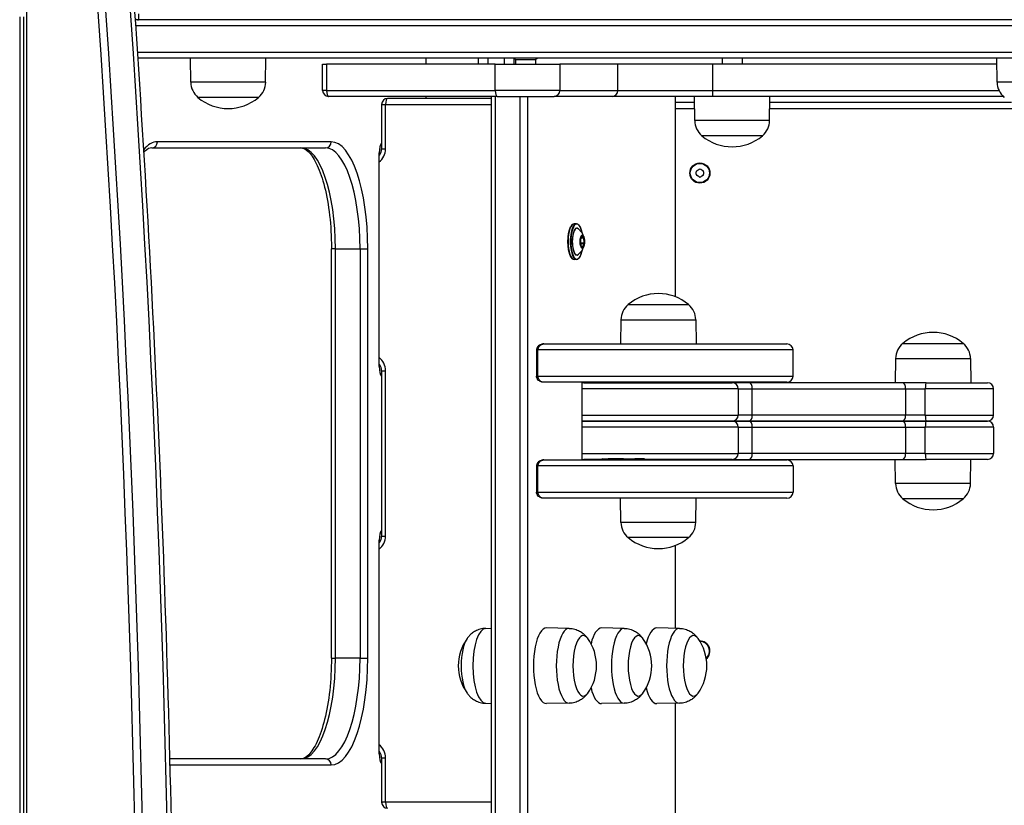
# Model space of a CAD drawing. Units: millimetres. Extents: x -5546 to 4994, y -3462 to 2658.
# Drawn here: x -1288 to -799, y 196 to 585 of the extents above; entities that cross this region are included whole.
import ezdxf

# ---------------------------------------------------------------- set-up
doc = ezdxf.new("R2010")
doc.units = ezdxf.units.MM
doc.header["$LTSCALE"] = 100
doc.layers.add('SW_Toestellen', color=2, linetype='Continuous')

msp = doc.modelspace()

# ---------------------------------------------------------------- linework, layer by layer
at = {"layer": 'SW_Toestellen'}
for p, q in [((-1284.1, 600.33), (-1284.1, -605.67)), ((-1283.92, -605.67), (-1283.92, 600.33)), ((-1287.54, 586.83), (-1287.54, -592.17)), ((-1285.57, -592.17), (-1285.57, 586.83)), ((-1285.57, -592.17), (-1285.57, 586.83)), ((-1228.59, 588.33), (-1228.59, 585.33)), ((-1228.59, 585.33), (-1230.29, 585.33)), ((-711.11, 582.33), (-1230.08, 582.33)), ((-711.11, 582.33), (-1230.08, 582.33)), ((-711.11, 585.33), (-1228.59, 585.33)), ((-1229.21, 569.33), (-704.76, 569.33)), ((-1229.21, 569.33), (-704.76, 569.33)), ((-704.72, 566.33), (-1229.01, 566.33)), ((-1202.68, 554.33), (-1202.86, 566.33)), ((-1165.53, 554.33), (-1165.36, 566.33)), ((-1137.27, 563.33), (-1135.3, 563.33)), ((-1137.27, 550.33), (-1137.27, 563.33)), ((-1051.67, 563.33), (-1135.3, 563.33)), ((-1135.3, 563.33), (-1135.3, 550.33)), ((-1086.13, 566.33), (-1086.13, 563.33)), ((-1085.95, 563.33), (-1085.95, 566.33)), ((-1060.11, 566.33), (-1060.11, 563.33)), ((-1055.21, 563.33), (-1055.21, 566.33)), ((-1051.67, 563.33), (-1019.62, 563.33)), ((-1051.67, 550.33), (-1051.67, 563.33)), ((-1047.21, 566.33), (-1047.21, 563.33)), ((-1041.61, 565.63), (-1042.31, 566.33)), ((-1042.31, 563.33), (-1042.31, 566.33)), ((-1041.61, 565.63), (-1031.61, 565.63)), ((-1041.61, 565.63), (-1041.61, 563.33)), ((-1031.61, 565.63), (-1030.91, 566.33)), ((-1031.61, 565.63), (-1031.61, 563.33)), ((-990.77, 563.33), (-1019.62, 563.33)), ((-1019.62, 563.33), (-1019.62, 550.33)), ((-943.78, 563.33), (-990.77, 563.33)), ((-990.77, 550.33), (-990.77, 563.33)), ((-802.81, 563.33), (-943.78, 563.33)), ((-943.78, 563.33), (-943.78, 550.33)), ((-939.11, 566.33), (-939.11, 563.33)), ((-929.11, 566.33), (-929.11, 563.33)), ((-802.68, 554.33), (-802.86, 566.33)), ((-1165.53, 554.33), (-1202.68, 554.33)), ((-765.53, 554.33), (-802.68, 554.33)), ((-1135.3, 550.33), (-1137.27, 550.33)), ((-1135.3, 550.33), (-1137.27, 550.33)), ((-1135.3, 550.33), (-1051.67, 550.33)), ((-1135.3, 550.33), (-1051.67, 550.33)), ((-1050.64, 547.33), (-1134.27, 547.33)), ((-1086.13, 547.33), (-1086.13, 546.33)), ((-1085.95, 546.33), (-1085.95, 547.33)), ((-1053.55, 122.23), (-1053.55, 547.33)), ((-1019.62, 550.33), (-1051.67, 550.33)), ((-1019.62, 550.33), (-1051.67, 550.33)), ((-1051.57, 122.23), (-1051.57, 547.33)), ((-1051.57, 122.23), (-1051.57, 547.33)), ((-1050.64, 547.33), (-1022.44, 547.33)), ((-1039.36, 547.33), (-1039.36, 122.23)), ((-1039.36, 547.33), (-1039.36, 122.23)), ((-1035.51, 122.23), (-1035.51, 547.33)), ((-993.59, 547.33), (-1022.44, 547.33)), ((-1019.62, 550.33), (-990.77, 550.33)), ((-1019.62, 550.33), (-990.77, 550.33)), ((-943.78, 547.33), (-993.59, 547.33)), ((-990.77, 550.33), (-943.78, 550.33)), ((-990.77, 550.33), (-943.78, 550.33)), ((-962.32, 547.33), (-962.32, 448.01)), ((-962.14, 447.94), (-962.14, 547.33)), ((-952.68, 535.33), (-952.86, 547.33)), ((-943.78, 550.33), (-801.78, 550.33)), ((-943.78, 550.33), (-801.78, 550.33)), ((-943.78, 550.33), (-943.78, 547.33)), ((-799.66, 547.33), (-943.78, 547.33)), ((-915.53, 535.33), (-915.36, 547.33)), ((-1169.11, 546.83), (-1199.11, 546.83)), ((-1169.11, 546.83), (-1199.11, 546.83)), ((-1108.03, 543.33), (-1106.06, 543.33)), ((-1108.03, 543.33), (-1108.03, 521.33)), ((-1106.06, 521.33), (-1106.06, 543.33)), ((-1106.06, 543.33), (-1053.55, 543.33)), ((-1053.55, 546.33), (-1105.03, 546.33)), ((-1053.55, 546.33), (-1105.03, 546.33)), ((-952.81, 544.33), (-962.14, 544.33)), ((-795.52, 544.33), (-915.4, 544.33)), ((-962.14, 541.33), (-952.77, 541.33)), ((-915.44, 541.33), (-552.77, 541.33)), ((-915.53, 535.33), (-952.68, 535.33)), ((-919.11, 527.83), (-949.11, 527.83)), ((-919.11, 527.83), (-949.11, 527.83)), ((-1132.99, 524.83), (-1219.21, 524.83)), ((-1222.03, 521.83), (-1135.81, 521.83)), ((-1222.03, 521.83), (-1135.81, 521.83)), ((-1109.22, 413.33), (-1109.22, 519.33)), ((-1109.22, 519.33), (-1108.41, 519.33)), ((-1108.03, 521.33), (-1106.06, 521.33)), ((-1011.38, 484.23), (-1012.41, 484.23)), ((-1009.42, 476.15), (-1009.23, 473.47)), ((-1009.22, 473.48), (-1009.41, 476.16)), ((-1009.4, 476.3), (-1008.7, 478.12)), ((-1008.7, 478.15), (-1009.39, 476.34)), ((-1007.64, 474.48), (-1009.29, 474.48)), ((-1009.29, 474.39), (-1007.65, 474.39)), ((-1009.06, 477.16), (-1007.82, 477.16)), ((-1007.85, 477.24), (-1009.04, 477.24)), ((-1008.71, 478.08), (-1007.85, 477.24)), ((-1007.74, 477.33), (-1008.63, 478.19)), ((-1007.65, 474.39), (-1008.35, 472.57)), ((-1008.23, 472.5), (-1007.53, 474.31)), ((-1007.82, 477.16), (-1007.64, 474.48)), ((-1007.51, 474.5), (-1007.7, 477.18)), ((-1130.92, 471.83), (-1132.9, 471.83)), ((-1132.9, 268.83), (-1132.9, 471.83)), ((-1130.92, 268.83), (-1130.92, 471.83)), ((-1130.92, 471.83), (-1118.71, 471.83)), ((-1130.92, 268.83), (-1130.92, 471.83)), ((-1118.71, 471.83), (-1118.71, 268.83)), ((-1118.71, 471.83), (-1114.86, 471.83)), ((-1118.71, 471.83), (-1118.71, 268.83)), ((-1114.86, 268.83), (-1114.86, 471.83)), ((-1008.32, 472.53), (-1009.2, 473.39)), ((-1009.18, 473.32), (-1008.3, 472.46)), ((-1008.35, 472.57), (-1008.36, 472.57)), ((-1011.38, 466.43), (-1012.41, 466.43)), ((-985.73, 444.09), (-955.73, 444.09)), ((-985.73, 444.09), (-955.73, 444.09)), ((-989.3, 436.59), (-989.48, 424.59)), ((-989.3, 436.59), (-952.15, 436.59)), ((-952.15, 436.59), (-951.98, 424.59)), ((-1030.46, 421.59), (-1031.12, 421.59)), ((-1031.12, 421.59), (-1031.12, 408.59)), ((-1030.46, 421.59), (-1031.12, 421.59)), ((-903.92, 421.59), (-1030.46, 421.59)), ((-1030.46, 408.59), (-1030.46, 421.59)), ((-903.92, 421.59), (-1030.46, 421.59)), ((-1027.55, 424.59), (-906.92, 424.59)), ((-903.92, 408.59), (-903.92, 421.59)), ((-849.46, 424.84), (-819.46, 424.84)), ((-849.46, 424.84), (-819.46, 424.84)), ((-853.04, 417.34), (-853.21, 405.34)), ((-853.04, 417.34), (-815.88, 417.34)), ((-815.88, 417.34), (-815.71, 405.34)), ((-1108.41, 413.33), (-1109.22, 413.33)), ((-1108.03, 411.33), (-1106.06, 411.33)), ((-1108.03, 411.33), (-1108.03, 329.33)), ((-1106.06, 329.33), (-1106.06, 411.33)), ((-1031.12, 408.59), (-1030.46, 408.59)), ((-1031.12, 408.59), (-1030.46, 408.59)), ((-1030.46, 408.59), (-903.92, 408.59)), ((-1030.46, 408.59), (-903.92, 408.59)), ((-906.92, 405.59), (-1027.55, 405.59)), ((-1008.47, 367.09), (-1008.47, 405.59)), ((-999.69, 405.34), (-999.69, 405.59)), ((-992.18, 405.34), (-992.18, 405.59)), ((-992.18, 405.34), (-992.18, 405.59)), ((-989.36, 405.59), (-989.36, 405.34)), ((-975.73, 405.34), (-975.73, 405.59)), ((-965.73, 405.34), (-965.73, 405.59)), ((-962.32, 405.59), (-962.32, 405.34)), ((-962.14, 405.34), (-962.14, 405.59)), ((-949.03, 405.34), (-949.03, 405.59)), ((-939.03, 405.34), (-939.03, 405.59)), ((-931.11, 402.34), (-1008.47, 402.34)), ((-931.11, 402.34), (-1008.47, 402.34)), ((-1007.73, 405.34), (-934.08, 405.34)), ((-925.68, 405.34), (-934.08, 405.34)), ((-931.11, 402.34), (-924.11, 402.34)), ((-931.11, 402.34), (-924.11, 402.34)), ((-931.11, 402.34), (-931.11, 389.34)), ((-849.64, 405.34), (-925.68, 405.34)), ((-924.11, 402.34), (-848.07, 402.34)), ((-924.11, 402.34), (-848.07, 402.34)), ((-924.11, 389.34), (-924.11, 402.34)), ((-837.91, 405.34), (-849.64, 405.34)), ((-848.07, 402.34), (-838.29, 402.34)), ((-848.07, 402.34), (-838.29, 402.34)), ((-848.07, 402.34), (-848.07, 389.34)), ((-804.46, 402.34), (-838.29, 402.34)), ((-804.46, 402.34), (-838.29, 402.34)), ((-838.29, 389.34), (-838.29, 402.34)), ((-837.91, 405.34), (-807.46, 405.34)), ((-804.46, 389.34), (-804.46, 402.34)), ((-1008.47, 389.34), (-931.11, 389.34)), ((-1008.47, 389.34), (-931.11, 389.34)), ((-934.08, 386.34), (-1007.73, 386.34)), ((-1007.73, 386.34), (-934.08, 386.34)), ((-934.08, 386.34), (-925.68, 386.34)), ((-925.68, 386.34), (-934.08, 386.34)), ((-924.11, 389.34), (-931.11, 389.34)), ((-924.11, 389.34), (-931.11, 389.34)), ((-925.68, 386.34), (-849.64, 386.34)), ((-849.64, 386.34), (-925.68, 386.34)), ((-848.07, 389.34), (-924.11, 389.34)), ((-848.07, 389.34), (-924.11, 389.34)), ((-849.64, 386.34), (-837.91, 386.34)), ((-837.91, 386.34), (-849.64, 386.34)), ((-838.29, 389.34), (-848.07, 389.34)), ((-838.29, 389.34), (-848.07, 389.34)), ((-838.29, 389.34), (-804.46, 389.34)), ((-838.29, 389.34), (-804.46, 389.34)), ((-807.46, 386.34), (-837.91, 386.34)), ((-837.91, 386.34), (-807.46, 386.34)), ((-931.11, 383.34), (-1008.47, 383.34)), ((-931.11, 383.34), (-1008.47, 383.34)), ((-931.11, 383.34), (-924.11, 383.34)), ((-931.11, 383.34), (-931.11, 370.34)), ((-931.11, 383.34), (-924.11, 383.34)), ((-924.11, 383.34), (-848.07, 383.34)), ((-924.11, 370.34), (-924.11, 383.34)), ((-924.11, 383.34), (-848.07, 383.34)), ((-848.07, 383.34), (-838.29, 383.34)), ((-848.07, 383.34), (-848.07, 370.34)), ((-848.07, 383.34), (-838.29, 383.34)), ((-804.46, 383.34), (-838.29, 383.34)), ((-838.29, 370.34), (-838.29, 383.34)), ((-804.46, 383.34), (-838.29, 383.34)), ((-804.46, 383.34), (-804.46, 370.34)), ((-1027.55, 367.09), (-906.92, 367.09)), ((-1008.47, 370.34), (-931.11, 370.34)), ((-1008.47, 370.34), (-931.11, 370.34)), ((-998.91, 367.34), (-1007.73, 367.34)), ((-999.69, 367.09), (-999.69, 367.34)), ((-998.48, 367.59), (-995.58, 367.59)), ((-988.06, 367.59), (-995.58, 367.59)), ((-988.06, 367.59), (-982.42, 367.59)), ((-977.98, 367.59), (-982.42, 367.59)), ((-977.98, 367.59), (-977.71, 367.59)), ((-934.08, 367.34), (-977.28, 367.34)), ((-975.73, 367.09), (-975.73, 367.34)), ((-965.73, 367.09), (-965.73, 367.34)), ((-962.32, 367.34), (-962.32, 367.09)), ((-962.14, 367.09), (-962.14, 367.34)), ((-949.03, 367.09), (-949.03, 367.34)), ((-939.03, 367.09), (-939.03, 367.34)), ((-934.08, 367.34), (-925.68, 367.34)), ((-924.11, 370.34), (-931.11, 370.34)), ((-924.11, 370.34), (-931.11, 370.34)), ((-925.68, 367.34), (-849.64, 367.34)), ((-848.07, 370.34), (-924.11, 370.34)), ((-848.07, 370.34), (-924.11, 370.34)), ((-853.04, 355.34), (-853.21, 367.34)), ((-849.64, 367.34), (-837.91, 367.34)), ((-838.29, 370.34), (-848.07, 370.34)), ((-838.29, 370.34), (-848.07, 370.34)), ((-838.29, 370.34), (-804.46, 370.34)), ((-838.29, 370.34), (-804.46, 370.34)), ((-807.46, 367.34), (-837.91, 367.34)), ((-815.88, 355.34), (-815.71, 367.34)), ((-1030.46, 364.09), (-1031.12, 364.09)), ((-1030.46, 364.09), (-1031.12, 364.09)), ((-1031.12, 364.09), (-1031.12, 351.09)), ((-903.92, 364.09), (-1030.46, 364.09)), ((-903.92, 364.09), (-1030.46, 364.09)), ((-1030.46, 351.09), (-1030.46, 364.09)), ((-903.92, 364.09), (-903.92, 351.09)), ((-815.88, 355.34), (-853.04, 355.34)), ((-1031.12, 351.09), (-1030.46, 351.09)), ((-1031.12, 351.09), (-1030.46, 351.09)), ((-1030.46, 351.09), (-903.92, 351.09)), ((-1030.46, 351.09), (-903.92, 351.09)), ((-906.92, 348.09), (-1027.55, 348.09)), ((-989.3, 336.09), (-989.48, 348.09)), ((-952.15, 336.09), (-951.98, 348.09)), ((-819.46, 347.84), (-849.46, 347.84)), ((-819.46, 347.84), (-849.46, 347.84)), ((-952.15, 336.09), (-989.3, 336.09)), ((-1109.22, 221.33), (-1109.22, 327.33)), ((-1109.22, 327.33), (-1108.41, 327.33)), ((-1108.03, 329.33), (-1106.06, 329.33)), ((-955.73, 328.59), (-985.73, 328.59)), ((-955.73, 328.59), (-985.73, 328.59)), ((-962.32, 324.66), (-962.32, 283.6)), ((-962.14, 283.6), (-962.14, 324.73)), ((-1056.38, 283.57), (-1053.55, 283.61)), ((-1014.97, 283.57), (-1026.24, 283.74)), ((-987.61, 283.57), (-998.88, 283.74)), ((-960.24, 283.57), (-971.52, 283.74)), ((-1132.9, 268.83), (-1130.92, 268.83)), ((-1118.71, 268.83), (-1130.92, 268.83)), ((-1118.71, 268.83), (-1114.86, 268.83)), ((-1056.38, 246.41), (-1053.55, 246.37)), ((-1014.97, 246.41), (-1026.24, 246.24)), ((-987.61, 246.41), (-998.88, 246.24)), ((-960.24, 246.41), (-971.52, 246.24)), ((-962.32, 246.38), (-962.32, 156.07)), ((-962.14, 156.07), (-962.14, 246.39)), ((-1108.41, 221.33), (-1109.22, 221.33)), ((-1135.81, 218.83), (-1213.18, 218.83)), ((-1135.81, 218.83), (-1213.18, 218.83)), ((-1213.1, 215.83), (-1132.99, 215.83)), ((-1108.03, 219.33), (-1106.06, 219.33)), ((-1108.03, 219.33), (-1108.03, 197.33)), ((-1106.06, 197.33), (-1106.06, 219.33)), ((-1106.06, 197.33), (-1108.03, 197.33)), ((-1053.55, 197.33), (-1106.06, 197.33))]:
    msp.add_line(p, q, dxfattribs=at)
for radius in [5, 4.75]:
    msp.add_circle((-950.11, 509.33), radius, dxfattribs=at)
for centre, radius, start, end in [((-1192.74, 554.47), 9.95, 180.8185, 230.1972), ((-1175.47, 554.47), 9.95, 309.8028, 359.1815), ((-792.74, 554.47), 9.95, 180.8185, 230.1972), ((-1134.27, 550.33), 3, 180, 270), ((-1184.11, 564.53), 23.2, 229.7274, 310.2726), ((-1105.03, 543.33), 3, 90, 180), ((-942.74, 535.47), 9.95, 180.8185, 230.1972), ((-925.47, 535.47), 9.95, 309.8028, 359.1815), ((-934.11, 545.53), 23.2, 229.7274, 310.2726), ((-951.2, 509.95), 0.712, 115.9507, 184.0493), ((-960.09, 509.33), 8.2, 355.9507, 4.0493), ((-951.2, 508.7), 0.712, 175.9507, 244.0493), ((-955.1, 517.97), 8.2, 295.9507, 304.0493), ((-955.1, 500.68), 8.2, 55.9507, 64.0493), ((-950.11, 510.58), 0.712, 55.9507, 124.0493), ((-945.11, 517.97), 8.2, 235.9507, 244.0493), ((-945.11, 500.68), 8.2, 115.9507, 124.0493), ((-949.01, 509.95), 0.712, 355.9507, 64.0493), ((-949.01, 508.7), 0.712, 295.9507, 4.0493), ((-940.12, 509.33), 8.2, 175.9507, 184.0493), ((-950.11, 508.07), 0.712, 235.9507, 304.0493), ((-970.73, 426.38), 23.2, 49.7274, 130.2726), ((-979.36, 436.44), 9.95, 129.8028, 179.1815), ((-962.09, 436.44), 9.95, 0.8185, 50.1972), ((-834.46, 407.13), 23.2, 49.7274, 130.2726), ((-906.92, 421.59), 3, 0, 90), ((-843.09, 417.19), 9.95, 129.8028, 179.1815), ((-825.83, 417.19), 9.95, 0.8185, 50.1972), ((-906.92, 408.59), 3, 270, 0), ((-1007.73, 402.34), 3, 90, 104.4578), ((-807.46, 402.34), 3, 0, 90), ((-1007.73, 389.34), 3, 255.5422, 270), ((-1007.73, 383.34), 3, 90, 104.4578), ((-807.46, 389.34), 3, 270, 0), ((-807.46, 383.34), 3, 0, 90), ((-1007.73, 370.34), 3, 255.5422, 270), ((-998.48, 367.09), 0.5, 90, 180), ((-977.71, 367.09), 0.5, 0, 90), ((-956.5, 367.09), 0.5, 150, 180), ((-935.74, 367.09), 0.5, 0, 30), ((-906.92, 364.09), 3, 0, 90), ((-807.46, 370.34), 3, 270, 0), ((-843.09, 355.48), 9.95, 180.8185, 230.1972), ((-825.83, 355.48), 9.95, 309.8028, 359.1815), ((-906.92, 351.09), 3, 270, 0), ((-834.46, 365.54), 23.2, 229.7274, 310.2726), ((-979.36, 336.23), 9.95, 180.8185, 230.1972), ((-962.09, 336.23), 9.95, 309.8028, 359.1815), ((-970.73, 346.29), 23.2, 229.7274, 310.2726), ((-1046.76, 264.99), 23.2, 144.3582, 215.6418), ((-1024.59, 264.99), 23.2, 324.2863, 35.7137), ((-997.23, 264.99), 23.2, 324.2863, 35.7137), ((-969.87, 264.99), 23.2, 324.2863, 35.7137), ((-950.11, 272.33), 5, 309.506, 91.2103), ((-950.11, 272.33), 4.75, 311.3013, 89.4149), ((-1105.03, 197.33), 3, 180, 270)]:
    msp.add_arc(centre, radius, start, end, dxfattribs=at)
for centre, major_axis, ratio, start_param, end_param in [((-2253.44, -2.67), (0, -2997), 0.34202, 1.36637, 1.775222), ((-2250.63, -2.67), (0, 3000), 0.34202, 4.507963, 4.916815), ((-2250.63, -2.67), (0, 3000), 0.34202, 4.507963, 4.916815), ((-2238.41, -2.67), (0, -3000), 0.34202, 1.36637, 1.775222), ((-2238.41, -2.67), (0, -3000), 0.34202, 1.36637, 1.775222), ((-1228.59, 588.33), (0, -3), 0.939693, 5.617567, 6.283185), ((-1134.27, 550.33), (0, -3), 0.34202, 4.712389, 6.283185), ((-1050.64, 550.33), (0, -3), 0.34202, 4.712389, 6.283185), ((-1022.44, 550.33), (0, -3), 0.939693, 0, 1.570796), ((-993.59, 550.33), (0, -3), 0.939693, 0, 1.570796), ((-1105.03, 543.33), (0, 3), 0.34202, 0, 1.570796), ((-1219.21, 471.83), (0, 53), 0.34202, 0, 0.391671), ((-1222.03, 524.83), (0, -3), 0.939693, 0, 1.570796), ((-1135.81, 524.83), (0, -3), 0.939693, 0, 1.570796), ((-1132.99, 471.83), (0, 53), 0.34202, 4.712389, 6.283185), ((-1107.51, 519.33), (0, 5), 0.34202, 0.310775, 1.570796), ((-1148.02, 471.83), (0, 50), 0.34202, 4.712389, 6.283185), ((-1148.02, 471.83), (0, 50), 0.34202, 4.712389, 6.283185), ((-1135.81, 471.83), (0, 50), 0.34202, 4.712389, 6.283185), ((-1135.81, 471.83), (0, 50), 0.34202, 4.712389, 6.283185), ((-1113.57, 521.33), (0, 8), 0.939693, 3.759712, 4.712389), ((-1012.41, 475.33), (0, -8.9), 0.34202, 3.141593, 6.283185), ((-1011.38, 475.33), (0, 8.9), 0.34202, 0, 3.141593), ((-1011.19, 475.33), (0, -8.7), 0.34202, 2.076766, 7.348011), ((-1011.19, 475.33), (0, 6.7), 0.34202, 5.887764, 9.8202), ((-1011.15, 475.33), (0, -6.62), 0.34202, 2.879064, 6.545714), ((-1008.47, 475.33), (0, 3.27), 0.34202, 5.452326, 10.255637), ((-1009.35, 476.19), (0, -0.2), 0.34202, 3.867713, 4.91491), ((-1009.49, 476.34), (0.0933, -0.0359), 0.702661, 0, 0.501437), ((-1008.65, 478), (0, 0.2), 0.34202, 5.962108, 7.009306), ((-1007.76, 477.14), (0, 0.2), 0.34202, 4.91491, 5.962108), ((-1007.57, 474.46), (0, 0.2), 0.34202, 3.867713, 4.91491), ((-1009.16, 473.51), (0, -0.2), 0.34202, 4.91491, 5.962108), ((-1008.27, 472.65), (0, -0.2), 0.34202, 5.962108, 7.009306), ((-1113.57, 411.33), (0, 8), 0.939693, 4.712389, 5.665066), ((-1107.51, 413.33), (0, -5), 0.34202, 4.712389, 5.972411), ((-934.08, 402.34), (0, 3), 0.990476, 4.712389, 6.283185), ((-925.68, 402.34), (0, 3), 0.524092, 4.712389, 6.283185), ((-849.64, 402.34), (0, 3), 0.524092, 4.712389, 6.283185), ((-837.91, 402.34), (0, 3), 0.127676, 0, 1.570796), ((-934.08, 389.34), (0, -3), 0.990476, 0, 1.570796), ((-934.08, 383.34), (0, 3), 0.990476, 4.712389, 6.283185), ((-925.68, 389.34), (0, -3), 0.524092, 0, 1.570796), ((-925.68, 383.34), (0, 3), 0.524092, 4.712389, 6.283185), ((-849.64, 389.34), (0, -3), 0.524092, 0, 1.570796), ((-849.64, 383.34), (0, 3), 0.524092, 4.712389, 6.283185), ((-837.91, 389.34), (0, -3), 0.127676, 4.712389, 6.283185), ((-837.91, 383.34), (0, 3), 0.127676, 0, 1.570796), ((-995.58, 367.09), (0, 0.5), 0.34202, 0, 1.570796), ((-988.06, 367.09), (0, 0.5), 0.34202, 0, 1.570796), ((-982.42, 367.09), (0, 0.5), 0.939693, 4.712389, 6.283185), ((-977.98, 367.09), (0, 0.5), 0.939693, 4.712389, 6.283185), ((-953.61, 367.09), (0, -0.5), 0.34202, 4.18879, 4.712389), ((-936, 367.09), (0, -0.5), 0.939693, 1.570796, 2.094395), ((-934.08, 370.34), (0, -3), 0.990476, 0, 1.570796), ((-925.68, 370.34), (0, -3), 0.524092, 0, 1.570796), ((-849.64, 370.34), (0, -3), 0.524092, 0, 1.570796), ((-837.91, 370.34), (0, -3), 0.127676, 4.712389, 6.283185), ((-1107.51, 327.33), (0, 5), 0.34202, 0.310775, 1.570796), ((-1113.57, 329.33), (0, 8), 0.939693, 3.759712, 4.712389), ((-1056.35, 264.99), (0, 18.58), 0.34202, 0.0052, 3.136393), ((-1026.28, 264.99), (0, -18.75), 0.34202, 3.136393, 6.288385), ((-1015, 264.99), (0, -18.58), 0.34202, 3.136393, 6.288385), ((-998.92, 264.99), (0, 18.75), 0.34202, 6.277986, 7.231201), ((-987.64, 264.99), (0, -18.58), 0.34202, 3.136393, 6.288385), ((-971.55, 264.99), (0, 18.75), 0.34202, 6.277986, 7.231201), ((-960.28, 264.99), (0, -18.58), 0.34202, 3.136393, 6.288385), ((-1063.4, 264.99), (0, -15), 0.34202, 3.593638, 5.83114), ((-1063.4, 264.99), (0, -15), 0.34202, 3.593638, 5.83114), ((-1007.95, 264.99), (0, -15), 0.34202, 2.697548, 6.72723), ((-1007.95, 264.99), (0, -15), 0.34202, 2.697548, 6.72723), ((-980.59, 264.99), (0, -15), 0.34202, 2.697548, 6.72723), ((-980.59, 264.99), (0, -15), 0.34202, 2.697548, 6.72723), ((-953.23, 264.99), (0, -15), 0.34202, 2.697548, 6.72723), ((-953.23, 264.99), (0, -15), 0.34202, 2.697548, 6.72723), ((-1148.02, 268.83), (0, -50), 0.34202, 0, 1.570796), ((-1148.02, 268.83), (0, -50), 0.34202, 0, 1.570796), ((-1135.81, 268.83), (0, -50), 0.34202, 0, 1.570796), ((-1135.81, 268.83), (0, -50), 0.34202, 0, 1.570796), ((-1132.99, 268.83), (0, -53), 0.34202, 0, 1.570796), ((-998.92, 264.99), (0, -18.75), 0.34202, 5.33517, 6.288385), ((-971.55, 264.99), (0, -18.75), 0.34202, 5.33517, 6.288385), ((-1113.57, 219.33), (0, 8), 0.939693, 4.712389, 5.665066), ((-1107.51, 221.33), (0, -5), 0.34202, 4.712389, 5.972411), ((-1135.81, 215.83), (0, 3), 0.939693, 4.712389, 6.283185), ((-1105.03, 197.33), (0, -3), 0.34202, 4.712389, 6.283185)]:
    msp.add_ellipse(centre, major_axis=major_axis, ratio=ratio, start_param=start_param, end_param=end_param, dxfattribs=at)
msp.add_ellipse((-1008.46, 475.33), major_axis=(0, -3.23), ratio=0.34202, dxfattribs=at)
for points, knots in [([(-1231.73, 605.94), (-1226.05, 525.93), (-1221.5, 445.23), (-1214.66, 283.03), (-1212.37, 201.51), (-1210.09, 38.22), (-1210.09, -43.57), (-1212.37, -206.86), (-1214.66, -288.38), (-1221.5, -450.58), (-1226.05, -531.28), (-1231.73, -611.29)], [4.5079631, 4.5079631, 4.5079631, 4.5079631, 4.5897335, 4.5897335, 4.6715038, 4.6715038, 4.7532742, 4.7532742, 4.8350445, 4.8350445, 4.9168148, 4.9168148, 4.9168148, 4.9168148]), ([(-1222.03, 521.83), (-1223.01, 521.83), (-1224.14, 521.4), (-1225.72, 519.9), (-1225.89, 519.74), (-1226.05, 519.56)], [0, 0, 0, 0, 0.3141593, 0.3141593, 0.3498856, 0.3498856, 0.3498856, 0.3498856]), ([(-1148.02, 521.83), (-1147.04, 521.83), (-1145.91, 521.4), (-1143.18, 518.81), (-1141.75, 516.8), (-1139.05, 511.36), (-1137.78, 507.92), (-1135.6, 499.85), (-1134.69, 495.19), (-1133.39, 485.17), (-1133.01, 479.8), (-1132.9, 473.53), (-1132.9, 472.68), (-1132.9, 471.83)], [0, 0, 0, 0, 0.314159, 0.314159, 0.604024, 0.604024, 0.900654, 0.900654, 1.208613, 1.208613, 1.521575, 1.521575, 1.570796, 1.570796, 1.570796, 1.570796]), ([(-1109.22, 517.95), (-1109.12, 518.07), (-1109.03, 518.19), (-1108.66, 518.73), (-1108.43, 519.2), (-1108.12, 520.19), (-1108.04, 520.71), (-1108.03, 521.26), (-1108.03, 521.29), (-1108.03, 521.33)], [7.1319336, 7.1319336, 7.1319336, 7.1319336, 7.2256631, 7.2256631, 7.534501, 7.534501, 7.8342686, 7.8342686, 7.8539816, 7.8539816, 7.8539816, 7.8539816]), ([(-1012.41, 466.43), (-1012.73, 466.43), (-1013.05, 466.56), (-1013.68, 467.07), (-1013.98, 467.49), (-1014.54, 468.59), (-1014.78, 469.27), (-1015.18, 470.8), (-1015.33, 471.66), (-1015.53, 473.45), (-1015.58, 474.4), (-1015.58, 476.28), (-1015.53, 477.22), (-1015.33, 479.01), (-1015.17, 479.86), (-1014.78, 481.38), (-1014.54, 482.05), (-1013.99, 483.15), (-1013.68, 483.58), (-1013.04, 484.1), (-1012.73, 484.23), (-1012.41, 484.23)], [4.391312, 4.391312, 4.391312, 4.391312, 4.665423, 4.665423, 4.986738, 4.986738, 5.31633, 5.31633, 5.640986, 5.640986, 5.96369, 5.96369, 6.285908, 6.285908, 6.608621, 6.608621, 6.933284, 6.933284, 7.262798, 7.262798, 7.532904, 7.532904, 7.532904, 7.532904]), ([(-1011.38, 484.23), (-1011.05, 484.23), (-1010.73, 484.09), (-1010.1, 483.58), (-1009.8, 483.16), (-1009.25, 482.07), (-1009, 481.39), (-1008.71, 480.26), (-1008.63, 479.89), (-1008.56, 479.51)], [1.249719, 1.249719, 1.249719, 1.249719, 1.52383, 1.52383, 1.845145, 1.845145, 2.174738, 2.174738, 2.323879, 2.323879, 2.323879, 2.323879]), ([(-1010.56, 481.72), (-1010.05, 481.32), (-1009.66, 480.92), (-1009.03, 480.19), (-1008.79, 479.86), (-1008.4, 479.26), (-1008.25, 478.99), (-1008.01, 478.5), (-1007.92, 478.28), (-1007.76, 477.88), (-1007.7, 477.7), (-1007.65, 477.53)], [1.5122473, 1.5122473, 1.5122473, 1.5122473, 1.6259135, 1.6259135, 1.7395797, 1.7395797, 1.8532459, 1.8532459, 1.9669121, 1.9669121, 2.0805784, 2.0805784, 2.0805784, 2.0805784]), ([(-1009.4, 476.3), (-1009.4, 476.3), (-1009.4, 476.29), (-1009.4, 476.28), (-1009.4, 476.27), (-1009.41, 476.25), (-1009.41, 476.24), (-1009.41, 476.22), (-1009.41, 476.21), (-1009.41, 476.18), (-1009.41, 476.17), (-1009.41, 476.16), (-1009.41, 476.16), (-1009.41, 476.16)], [5.759587, 5.759587, 5.759587, 5.759587, 5.94456, 5.94456, 6.153999, 6.153999, 6.363439, 6.363439, 6.572878, 6.572878, 6.782318, 6.782318, 6.806784, 6.806784, 6.806784, 6.806784]), ([(-1008.69, 478.13), (-1008.69, 478.13), (-1008.69, 478.13), (-1008.69, 478.13), (-1008.69, 478.12), (-1008.7, 478.12), (-1008.7, 478.12), (-1008.7, 478.12)], [5.5173529, 5.5173529, 5.5173529, 5.5173529, 5.5719972, 5.5719972, 5.7167617, 5.7167617, 5.7595865, 5.7595865, 5.7595865, 5.7595865]), ([(-1007.65, 477.53), (-1007.57, 477.29), (-1007.51, 477.02), (-1007.41, 476.44), (-1007.38, 476.12), (-1007.35, 475.49), (-1007.35, 475.16), (-1007.38, 474.53), (-1007.41, 474.21), (-1007.51, 473.63), (-1007.57, 473.36), (-1007.65, 473.12)], [2.080578, 2.080578, 2.080578, 2.080578, 2.376553, 2.376553, 2.672528, 2.672528, 2.968503, 2.968503, 3.264477, 3.264477, 3.560452, 3.560452, 3.560452, 3.560452]), ([(-1008.56, 471.14), (-1008.63, 470.76), (-1008.72, 470.39), (-1009, 469.27), (-1009.24, 468.6), (-1009.8, 467.5), (-1010.11, 467.07), (-1010.74, 466.55), (-1011.05, 466.43), (-1011.38, 466.43)], [3.317152, 3.317152, 3.317152, 3.317152, 3.467028, 3.467028, 3.791691, 3.791691, 4.121205, 4.121205, 4.391312, 4.391312, 4.391312, 4.391312]), ([(-1007.65, 473.12), (-1007.7, 472.95), (-1007.76, 472.77), (-1007.92, 472.37), (-1008.01, 472.15), (-1008.25, 471.66), (-1008.4, 471.39), (-1008.79, 470.79), (-1009.03, 470.46), (-1009.66, 469.73), (-1010.05, 469.33), (-1010.56, 468.93)], [3.5604523, 3.5604523, 3.5604523, 3.5604523, 3.6741185, 3.6741185, 3.7877847, 3.7877847, 3.9014509, 3.9014509, 4.0151171, 4.0151171, 4.1287833, 4.1287833, 4.1287833, 4.1287833]), ([(-1009.22, 473.48), (-1009.22, 473.47), (-1009.22, 473.45), (-1009.22, 473.43), (-1009.22, 473.42), (-1009.21, 473.41), (-1009.21, 473.4), (-1009.21, 473.39), (-1009.2, 473.39), (-1009.2, 473.39), (-1009.2, 473.39), (-1009.2, 473.39)], [0.5235988, 0.5235988, 0.5235988, 0.5235988, 0.7330383, 0.7330383, 0.9424778, 0.9424778, 1.1519173, 1.1519173, 1.339897, 1.339897, 1.4079871, 1.4079871, 1.4079871, 1.4079871]), ([(-1027.55, 424.59), (-1027.84, 424.59), (-1028.15, 424.56), (-1028.74, 424.43), (-1029.04, 424.33), (-1029.61, 424.06), (-1029.9, 423.88), (-1030.41, 423.42), (-1030.65, 423.14), (-1030.96, 422.54), (-1031.06, 422.25), (-1031.12, 421.83), (-1031.12, 421.71), (-1031.12, 421.59)], [-0.0009091, -0.0009091, -0.0009091, -0.0009091, 0.0757437, 0.0757437, 0.1523964, 0.1523964, 0.2290492, 0.2290492, 0.3046376, 0.3046376, 0.3604113, 0.3604113, 0.3823548, 0.3823548, 0.3823548, 0.3823548]), ([(-1030.46, 421.59), (-1030.46, 421.8), (-1030.43, 422.01), (-1030.32, 422.54), (-1030.21, 422.84), (-1029.88, 423.42), (-1029.65, 423.68), (-1029.15, 424.11), (-1028.88, 424.27), (-1028.25, 424.52), (-1027.9, 424.59), (-1027.55, 424.59)], [-0.3823548, -0.3823548, -0.3823548, -0.3823548, -0.3401547, -0.3401547, -0.2726345, -0.2726345, -0.1905847, -0.1905847, -0.1032741, -0.1032741, 0.0009091, 0.0009091, 0.0009091, 0.0009091]), ([(-1108.03, 411.33), (-1108.03, 411.84), (-1108.1, 412.35), (-1108.38, 413.33), (-1108.59, 413.79), (-1108.97, 414.38), (-1109.09, 414.54), (-1109.22, 414.7)], [1.5707963, 1.5707963, 1.5707963, 1.5707963, 1.8676613, 1.8676613, 2.1670234, 2.1670234, 2.2928444, 2.2928444, 2.2928444, 2.2928444]), ([(-1027.55, 405.59), (-1027.84, 405.59), (-1028.15, 405.62), (-1028.74, 405.74), (-1029.04, 405.84), (-1029.61, 406.12), (-1029.9, 406.29), (-1030.41, 406.76), (-1030.65, 407.04), (-1030.96, 407.64), (-1031.06, 407.92), (-1031.12, 408.35), (-1031.12, 408.47), (-1031.12, 408.59)], [-0.3832639, -0.3832639, -0.3832639, -0.3832639, -0.3066111, -0.3066111, -0.2299584, -0.2299584, -0.1533056, -0.1533056, -0.0777172, -0.0777172, -0.0219435, -0.0219435, 0, 0, 0, 0]), ([(-1027.55, 405.59), (-1027.9, 405.59), (-1028.25, 405.65), (-1028.88, 405.9), (-1029.15, 406.06), (-1029.65, 406.5), (-1029.88, 406.76), (-1030.21, 407.33), (-1030.32, 407.63), (-1030.43, 408.16), (-1030.46, 408.38), (-1030.46, 408.59)], [-0.3832639, -0.3832639, -0.3832639, -0.3832639, -0.2790807, -0.2790807, -0.1917701, -0.1917701, -0.1097203, -0.1097203, -0.0422001, -0.0422001, 0, 0, 0, 0]), ([(-1027.55, 367.09), (-1027.84, 367.09), (-1028.15, 367.06), (-1028.74, 366.93), (-1029.04, 366.83), (-1029.61, 366.56), (-1029.9, 366.38), (-1030.41, 365.92), (-1030.65, 365.64), (-1030.96, 365.04), (-1031.06, 364.75), (-1031.12, 364.33), (-1031.12, 364.21), (-1031.12, 364.09)], [-0.0009091, -0.0009091, -0.0009091, -0.0009091, 0.0757437, 0.0757437, 0.1523964, 0.1523964, 0.2290492, 0.2290492, 0.3046376, 0.3046376, 0.3604113, 0.3604113, 0.3823548, 0.3823548, 0.3823548, 0.3823548]), ([(-1030.46, 364.09), (-1030.46, 364.3), (-1030.43, 364.51), (-1030.32, 365.04), (-1030.21, 365.34), (-1029.88, 365.92), (-1029.65, 366.18), (-1029.15, 366.61), (-1028.88, 366.77), (-1028.25, 367.02), (-1027.9, 367.09), (-1027.55, 367.09)], [-0.3823548, -0.3823548, -0.3823548, -0.3823548, -0.3401547, -0.3401547, -0.2726345, -0.2726345, -0.1905847, -0.1905847, -0.1032741, -0.1032741, 0.0009091, 0.0009091, 0.0009091, 0.0009091]), ([(-1027.55, 348.09), (-1027.84, 348.09), (-1028.15, 348.12), (-1028.74, 348.24), (-1029.04, 348.34), (-1029.61, 348.62), (-1029.9, 348.79), (-1030.41, 349.26), (-1030.65, 349.54), (-1030.96, 350.14), (-1031.06, 350.42), (-1031.12, 350.85), (-1031.12, 350.97), (-1031.12, 351.09)], [-0.3832639, -0.3832639, -0.3832639, -0.3832639, -0.3066111, -0.3066111, -0.2299584, -0.2299584, -0.1533056, -0.1533056, -0.0777172, -0.0777172, -0.0219435, -0.0219435, 0, 0, 0, 0]), ([(-1027.55, 348.09), (-1027.9, 348.09), (-1028.25, 348.15), (-1028.88, 348.4), (-1029.15, 348.56), (-1029.65, 349), (-1029.88, 349.26), (-1030.21, 349.83), (-1030.32, 350.13), (-1030.43, 350.66), (-1030.46, 350.88), (-1030.46, 351.09)], [-0.3832639, -0.3832639, -0.3832639, -0.3832639, -0.2790807, -0.2790807, -0.1917701, -0.1917701, -0.1097203, -0.1097203, -0.0422001, -0.0422001, 0, 0, 0, 0]), ([(-1109.22, 325.95), (-1109.12, 326.07), (-1109.03, 326.19), (-1108.66, 326.73), (-1108.43, 327.2), (-1108.12, 328.19), (-1108.04, 328.71), (-1108.03, 329.26), (-1108.03, 329.29), (-1108.03, 329.33)], [7.1319336, 7.1319336, 7.1319336, 7.1319336, 7.2256631, 7.2256631, 7.534501, 7.534501, 7.8342686, 7.8342686, 7.8539816, 7.8539816, 7.8539816, 7.8539816]), ([(-1056.38, 283.57), (-1057.33, 283.56), (-1058.28, 283.41), (-1060.02, 282.93), (-1060.81, 282.59), (-1062.2, 281.84), (-1062.8, 281.42), (-1063.83, 280.57), (-1064.27, 280.14), (-1065.03, 279.3), (-1065.35, 278.89), (-1065.64, 278.49)], [3.7710632, 3.7710632, 3.7710632, 3.7710632, 3.8604325, 3.8604325, 3.9498017, 3.9498017, 4.0391709, 4.0391709, 4.1285401, 4.1285401, 4.2179093, 4.2179093, 4.2179093, 4.2179093]), ([(-1014.97, 283.57), (-1014.01, 283.56), (-1013.07, 283.41), (-1011.33, 282.93), (-1010.54, 282.59), (-1009.15, 281.84), (-1008.55, 281.42), (-1007.52, 280.57), (-1007.08, 280.14), (-1006.33, 279.31), (-1006.01, 278.91), (-1005.73, 278.51)], [2.5225213, 2.5225213, 2.5225213, 2.5225213, 2.6118905, 2.6118905, 2.7012597, 2.7012597, 2.7906289, 2.7906289, 2.8799982, 2.8799982, 2.9672727, 2.9672727, 2.9672727, 2.9672727]), ([(-987.61, 283.57), (-986.65, 283.56), (-985.71, 283.41), (-983.97, 282.93), (-983.17, 282.59), (-981.79, 281.84), (-981.19, 281.42), (-980.15, 280.57), (-979.72, 280.14), (-978.97, 279.31), (-978.65, 278.91), (-978.37, 278.51)], [1.1131814, 1.1131814, 1.1131814, 1.1131814, 1.2025506, 1.2025506, 1.2919198, 1.2919198, 1.381289, 1.381289, 1.4706583, 1.4706583, 1.5579328, 1.5579328, 1.5579328, 1.5579328]), ([(-960.24, 283.57), (-959.29, 283.56), (-958.34, 283.41), (-956.6, 282.93), (-955.81, 282.59), (-954.42, 281.84), (-953.83, 281.42), (-952.79, 280.57), (-952.35, 280.14), (-951.6, 279.31), (-951.29, 278.91), (-951.01, 278.51)], [1.6493454, 1.6493454, 1.6493454, 1.6493454, 1.7387147, 1.7387147, 1.8280839, 1.8280839, 1.9174531, 1.9174531, 2.0068223, 2.0068223, 2.0940968, 2.0940968, 2.0940968, 2.0940968]), ([(-1132.9, 268.83), (-1132.9, 263.38), (-1133.19, 257.94), (-1134.34, 247.63), (-1135.19, 242.76), (-1137.32, 234.16), (-1138.6, 230.41), (-1141.35, 224.49), (-1142.82, 222.29), (-1145.51, 219.54), (-1146.65, 218.99), (-1147.72, 218.84), (-1147.87, 218.83), (-1148.02, 218.83)], [1.570796, 1.570796, 1.570796, 1.570796, 1.884956, 1.884956, 2.198326, 2.198326, 2.507295, 2.507295, 2.805443, 2.805443, 3.093798, 3.093798, 3.141593, 3.141593, 3.141593, 3.141593]), ([(-1065.64, 251.5), (-1065.35, 251.1), (-1065.03, 250.68), (-1064.27, 249.84), (-1063.83, 249.41), (-1062.8, 248.56), (-1062.2, 248.14), (-1060.81, 247.39), (-1060.02, 247.05), (-1058.28, 246.57), (-1057.33, 246.43), (-1056.38, 246.41)], [0.1722253, 0.1722253, 0.1722253, 0.1722253, 0.2615945, 0.2615945, 0.3509637, 0.3509637, 0.4403329, 0.4403329, 0.5297022, 0.5297022, 0.6190714, 0.6190714, 0.6190714, 0.6190714]), ([(-1005.73, 251.47), (-1006.01, 251.08), (-1006.33, 250.67), (-1007.08, 249.84), (-1007.52, 249.41), (-1008.55, 248.56), (-1009.15, 248.14), (-1010.54, 247.39), (-1011.33, 247.05), (-1013.07, 246.57), (-1014.01, 246.43), (-1014.97, 246.41)], [5.2089633, 5.2089633, 5.2089633, 5.2089633, 5.2962378, 5.2962378, 5.3856071, 5.3856071, 5.4749763, 5.4749763, 5.5643455, 5.5643455, 5.6537147, 5.6537147, 5.6537147, 5.6537147]), ([(-978.37, 251.47), (-978.65, 251.08), (-978.97, 250.67), (-979.72, 249.84), (-980.15, 249.41), (-981.19, 248.56), (-981.79, 248.14), (-983.17, 247.39), (-983.97, 247.05), (-985.71, 246.57), (-986.65, 246.43), (-987.61, 246.41)], [3.7996234, 3.7996234, 3.7996234, 3.7996234, 3.8868979, 3.8868979, 3.9762672, 3.9762672, 4.0656364, 4.0656364, 4.1550056, 4.1550056, 4.2443748, 4.2443748, 4.2443748, 4.2443748]), ([(-951.01, 251.47), (-951.29, 251.08), (-951.6, 250.67), (-952.35, 249.84), (-952.79, 249.41), (-953.83, 248.56), (-954.42, 248.14), (-955.81, 247.39), (-956.6, 247.05), (-958.34, 246.57), (-959.29, 246.43), (-960.24, 246.41)], [4.3357875, 4.3357875, 4.3357875, 4.3357875, 4.423062, 4.423062, 4.5124312, 4.5124312, 4.6018005, 4.6018005, 4.6911697, 4.6911697, 4.7805389, 4.7805389, 4.7805389, 4.7805389]), ([(-1108.03, 219.33), (-1108.03, 219.84), (-1108.1, 220.35), (-1108.38, 221.33), (-1108.59, 221.79), (-1108.97, 222.38), (-1109.09, 222.54), (-1109.22, 222.7)], [1.5707963, 1.5707963, 1.5707963, 1.5707963, 1.8676613, 1.8676613, 2.1670234, 2.1670234, 2.2928444, 2.2928444, 2.2928444, 2.2928444])]:
    msp.add_open_spline(points, degree=3, knots=knots, dxfattribs=at)

doc.saveas('drawing.dxf')
